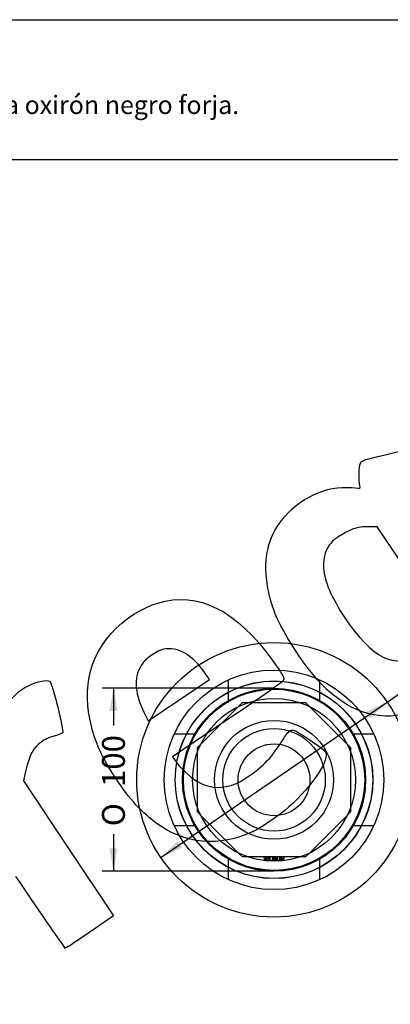
# Model space of a CAD drawing. Units: millimetres. Extents: x 0 to 292, y 0 to 204.
# Drawn here: x 145 to 196, y 69 to 204 of the extents above; entities that cross this region are included whole.
import ezdxf
from ezdxf import colors
from ezdxf.entities.mleader import LeaderData, LeaderLine
from ezdxf.enums import TextEntityAlignment as Align
from ezdxf.lldxf.tags import DXFTag
from ezdxf.math import Vec2, Vec3

# ---------------------------------------------------------------- set-up
doc = ezdxf.new("R2010")
doc.units = ezdxf.units.MM
doc.layers.add('C-45AP', color=7, linetype='Continuous')
doc.layers.add('Predeterminado', color=7, linetype='Continuous')
doc.styles.add('SEACAD_Arial', font='arial.ttf')
doc.styles.add('SEACAD_Solid_Edge_ANSI1_Symbols', font='semeca1.ttf')
tags = doc.linetypes.add('HIDDEN2', pattern=[4.7625, 3.175, -1.5875]).pattern_tags.tags
tags[6:7] = [DXFTag(74, 4), DXFTag(75, 0), DXFTag(340, '0'), DXFTag(46, 0.0), DXFTag(50, 0.0), DXFTag(44, 0.0), DXFTag(45, 0.0)]
tags[4:5] = [DXFTag(74, 4), DXFTag(75, 0), DXFTag(340, '0'), DXFTag(46, 0.0), DXFTag(50, 0.0), DXFTag(44, 0.0), DXFTag(45, 0.0)]
doc.dimstyles.new('ISO', dxfattribs={"dimtxt": 3.125, "dimasz": 3.125, "dimexe": 1.5625, "dimexo": 0, "dimgap": 0.78125, "dimtad": 0, "dimlfac": 4, "dimtxsty": 'SEACAD_Arial', "dimblk1": '_SE_FILLED', "dimblk2": '_SE_FILLED', "dimsah": 1, "dimcen": 1.5625, "dimadec": 1, "dimazin": 0, "dimtfac": 0.5, "dimtmove": 1, "dimatfit": 3, "dimfxl": 1, "dimtolj": 1, "dimarcsym": 0})

# ---------------------------------------------------------------- blocks, each defined once
blk = doc.blocks.new('SE2')
at = {"layer": 'C-45AP', "color": 7, "linetype": 'HIDDEN2'}
for p, q in [((173.43, 113.7), (173.43, 110.89)), ((185.93, 110.89), (185.93, 113.7)), ((175.33, 110.56), (174.85, 110.09)), ((176, 110.56), (175.33, 110.56)), ((183.36, 110.56), (176, 110.56)), ((184.03, 110.56), (183.36, 110.56)), ((184.51, 110.09), (184.03, 110.56)), ((174.85, 110.09), (169.66, 104.89)), ((189.7, 104.89), (184.51, 110.09)), ((168.85, 106.31), (166.04, 106.31)), ((193.32, 106.31), (190.51, 106.31)), ((169.66, 104.89), (169.18, 104.41)), ((169.18, 104.41), (169.18, 103.74)), ((169.18, 103.74), (169.18, 96.39)), ((190.18, 104.41), (189.7, 104.89)), ((190.18, 103.74), (190.18, 104.41)), ((190.18, 96.39), (190.18, 103.74)), ((169.18, 96.39), (169.18, 95.71)), ((169.18, 95.71), (169.66, 95.24)), ((189.7, 95.24), (190.18, 95.71)), ((190.18, 95.71), (190.18, 96.39)), ((169.66, 95.24), (174.85, 90.04)), ((184.51, 90.04), (189.7, 95.24)), ((166.04, 93.81), (168.85, 93.81)), ((190.51, 93.81), (193.32, 93.81)), ((173.43, 89.24), (173.43, 86.43)), ((174.85, 90.04), (175.33, 89.56)), ((175.33, 89.56), (176, 89.56)), ((176, 89.56), (183.36, 89.56)), ((178.3, 89.56), (178.35, 89.06)), ((178.3, 89.56), (178.35, 89.06)), ((178.3, 89.56), (178.35, 89.06)), ((178.3, 89.56), (178.35, 89.06)), ((178.31, 89.56), (178.35, 89.06)), ((178.39, 89.06), (178.35, 89.56)), ((178.35, 89.06), (178.35, 89.06)), ((178.39, 89.06), (180.97, 89.06)), ((178.45, 89.06), (178.62, 89.56)), ((178.45, 89.06), (178.62, 89.56)), ((178.61, 89.56), (178.57, 89.06)), ((178.61, 89.56), (178.57, 89.06)), ((178.61, 89.56), (178.57, 89.06)), ((178.62, 89.56), (178.57, 89.06)), ((178.61, 89.56), (178.57, 89.06)), ((178.6, 89.06), (178.64, 89.56)), ((178.62, 89.06), (178.66, 89.56)), ((178.78, 89.06), (178.92, 89.56)), ((178.78, 89.06), (178.92, 89.56)), ((179.07, 89.06), (179.12, 89.56)), ((179.51, 89.06), (179.47, 89.56)), ((179.52, 89.06), (179.48, 89.56)), ((179.53, 89.06), (179.49, 89.56)), ((179.57, 89.06), (179.52, 89.56)), ((179.61, 89.06), (179.6, 89.56)), ((179.7, 89.06), (179.66, 89.56)), ((179.74, 89.06), (179.78, 89.56)), ((179.75, 89.06), (179.79, 89.56)), ((179.76, 89.06), (179.8, 89.56)), ((179.77, 89.06), (179.8, 89.56)), ((179.78, 89.06), (179.83, 89.56)), ((179.92, 89.06), (179.97, 89.56)), ((179.96, 89.06), (179.92, 89.56)), ((180.17, 89.06), (180.13, 89.56)), ((180.19, 89.06), (180.15, 89.56)), ((180.16, 89.06), (180.2, 89.56)), ((180.58, 89.06), (180.44, 89.56)), ((180.58, 89.06), (180.44, 89.56)), ((180.48, 89.06), (180.46, 89.56)), ((180.48, 89.06), (180.46, 89.56)), ((180.74, 89.06), (180.7, 89.56)), ((180.78, 89.06), (180.74, 89.56)), ((180.79, 89.06), (180.74, 89.56)), ((180.79, 89.06), (180.74, 89.56)), ((180.79, 89.06), (180.74, 89.56)), ((180.78, 89.06), (180.74, 89.56)), ((180.79, 89.06), (180.75, 89.56)), ((180.79, 89.06), (180.75, 89.56)), ((180.97, 89.06), (181.01, 89.56)), ((181.01, 89.06), (181.05, 89.56)), ((181.01, 89.06), (181.05, 89.56)), ((181.01, 89.06), (181.05, 89.56)), ((181.01, 89.06), (181.05, 89.56)), ((181.01, 89.06), (181.05, 89.56)), ((181.01, 89.06), (181.05, 89.56)), ((181.01, 89.06), (181.05, 89.56)), ((181.01, 89.06), (181.01, 89.06)), ((183.36, 89.56), (184.03, 89.56)), ((184.03, 89.56), (184.51, 90.04)), ((185.93, 86.43), (185.93, 89.24))]:
    blk.add_line(p, q, dxfattribs=at)
at = {"layer": 'C-45AP', "color": 7, "linetype": 'Continuous'}
for radius in [18.75, 15, 13.5, 13.48]:
    blk.add_circle((179.68, 100.06), radius, dxfattribs=at)
at = {"layer": 'C-45AP', "color": 7, "linetype": 'HIDDEN2'}
for radius in [12.5, 12.38, 11.12, 8.12, 7, 4.9]:
    blk.add_circle((179.68, 100.06), radius, dxfattribs=at)
for points, knots in [([(179.05, 89.06), (179.05, 89.15), (179.06, 89.23), (179.06, 89.31), (179.07, 89.4), (179.08, 89.48), (179.08, 89.56)], [0, 0, 0, 0, 0.499999, 0.499999, 0.499999, 1, 1, 1, 1]), ([(179.06, 89.06), (179.06, 89.11), (179.06, 89.16), (179.07, 89.22), (179.07, 89.27), (179.08, 89.32), (179.08, 89.37), (179.09, 89.43), (179.09, 89.5), (179.1, 89.56)], [0, 0, 0, 0, 0.308868, 0.308868, 0.308868, 0.617736, 0.617736, 0.617736, 1, 1, 1, 1]), ([(179.07, 89.06), (179.07, 89.15), (179.08, 89.23), (179.08, 89.31), (179.09, 89.4), (179.09, 89.48), (179.1, 89.56)], [0, 0, 0, 0, 0.5, 0.5, 0.5, 1, 1, 1, 1]), ([(179.11, 89.06), (179.12, 89.15), (179.13, 89.23), (179.14, 89.31), (179.14, 89.4), (179.15, 89.48), (179.16, 89.56)], [0, 0, 0, 0, 0.5, 0.5, 0.5, 1, 1, 1, 1]), ([(179.13, 89.06), (179.14, 89.15), (179.15, 89.23), (179.16, 89.31), (179.17, 89.4), (179.17, 89.48), (179.18, 89.56)], [0, 0, 0, 0, 0.5, 0.5, 0.5, 1, 1, 1, 1]), ([(180.13, 89.06), (180.12, 89.15), (180.11, 89.23), (180.1, 89.31), (180.09, 89.4), (180.08, 89.48), (180.08, 89.56)], [0, 0, 0, 0, 0.5, 0.5, 0.5, 1, 1, 1, 1]), ([(180.2, 89.06), (180.19, 89.15), (180.19, 89.23), (180.18, 89.31), (180.18, 89.4), (180.17, 89.48), (180.17, 89.56)], [0, 0, 0, 0, 0.5, 0.5, 0.5, 1, 1, 1, 1]), ([(180.62, 89.06), (180.62, 89.15), (180.63, 89.23), (180.63, 89.31), (180.63, 89.4), (180.64, 89.48), (180.64, 89.56)], [0, 0, 0, 0, 0.5, 0.5, 0.5, 1, 1, 1, 1])]:
    blk.add_open_spline(points, degree=3, knots=knots, dxfattribs=at)
blk = doc.blocks.new('DMBLK15')
at = {"layer": 'Predeterminado', "linetype": 'Continuous'}
for points in [[(192.26, 109.34), (192.85, 108.48), (195.13, 110.68)], [(166.51, 91.64), (164.23, 89.45), (167.1, 90.79)]]:
    blk.add_hatch(color=7, dxfattribs=at).paths.add_polyline_path(points)
at = {"layer": 'Predeterminado', "color": 7, "linetype": 'Continuous'}
for p, q in [((195.13, 110.68), (198.47, 112.97)), ((164.23, 89.45), (195.13, 110.68))]:
    blk.add_line(p, q, dxfattribs=at)
for s, height, style, p in [('150', 3.125, 'SEACAD_Arial', (202.9, 117.91)), ('O', 3.12, 'SEACAD_Solid_Edge_ANSI1_Symbols', (198.49, 114.88))]:
    blk.add_text(s, height=height, rotation=34.4874, dxfattribs=dict(at, style=style)).set_placement(p, align=Align.TOP_LEFT)
blk = doc.blocks.new('_SE_FILLED')
at = {"color": 0}
blk.add_line((0, 0), (-1, 0), dxfattribs=at)
blk.add_solid([(0, 0), (-1, -0.1665), (-1, 0.1665), (0, 0)], dxfattribs=at)
blk = doc.blocks.new('DMBLK26')
at = {"layer": 'Predeterminado', "linetype": 'Continuous'}
for points in [[(157.23, 109.44), (158.28, 109.44), (157.75, 112.56)], [(157.23, 90.69), (157.75, 87.56), (158.28, 90.69)]]:
    blk.add_hatch(color=7, dxfattribs=at).paths.add_polyline_path(points)
at = {"layer": 'Predeterminado', "color": 7, "linetype": 'Continuous'}
for p, q in [((179.68, 112.56), (156.19, 112.56)), ((157.75, 112.56), (157.75, 107.5)), ((157.75, 92.62), (157.75, 87.56)), ((179.68, 87.56), (156.19, 87.56))]:
    blk.add_line(p, q, dxfattribs=at)
for s, height, style, p in [('100', 3.125, 'SEACAD_Arial', (156.19, 99.07)), ('O', 3.12, 'SEACAD_Solid_Edge_ANSI1_Symbols', (156.19, 93.72))]:
    blk.add_text(s, height=height, rotation=90, dxfattribs=dict(at, style=style)).set_placement(p, align=Align.TOP_LEFT)
blk = doc.blocks.new('_Dot')
at = {"color": 0, "linetype": 'ByBlock', "lineweight": -2}
blk.add_line((-0.5, 0), (-1, 0), dxfattribs=at)
at = {"color": 0, "linetype": 'ByBlock', "const_width": 0.5}
blk.add_lwpolyline([(-0.25, 0, 1), (0.25, 0, 1)], format="xyb", close=True, dxfattribs=at)
blk = doc.blocks.new('SE302')
at = {"color": 7, "linetype": 'Continuous'}
for p, q in [((193.78, 134.61), (192.79, 134.63)), ((198.03, 128.27), (193.78, 134.61)), ((202.29, 121.94), (198.03, 128.27)), ((201.95, 120.98), (202.29, 121.94))]:
    blk.add_line(p, q, dxfattribs=at)
blk = doc.blocks.new('SE301')
blk.add_blockref('SE302', (0, 0))
blk = doc.blocks.new('SE320')
at = {"color": 7, "linetype": 'Continuous'}
for p, q in [((173.41, 108.33), (165.83, 103.19)), ((165.83, 103.19), (166.13, 102.73))]:
    blk.add_line(p, q, dxfattribs=at)
blk = doc.blocks.new('SE319')
blk.add_blockref('SE320', (0, 0))
blk = doc.blocks.new('SE322')
at = {"color": 7, "linetype": 'Continuous'}
blk.add_point((176.85, 93.01), dxfattribs=at)
blk = doc.blocks.new('SE321')
blk.add_blockref('SE322', (0, 0))
blk = doc.blocks.new('SE324')
at = {"color": 7, "linetype": 'Continuous'}
for p, q in [((170.86, 113.76), (170.24, 114.67)), ((170.24, 114.67), (170.24, 114.67)), ((166.67, 110.94), (170.86, 113.76)), ((162.48, 108.13), (166.67, 110.94)), ((162.18, 108.74), (162.48, 108.13))]:
    blk.add_line(p, q, dxfattribs=at)
blk = doc.blocks.new('SE323')
blk.add_blockref('SE324', (0, 0))
blk = doc.blocks.new('SE344')
at = {"color": 7, "linetype": 'Continuous'}
for p, q in [((145.81, 101.4), (145.47, 99.91)), ((145.47, 99.91), (151.62, 90.68)), ((151.62, 90.68), (157.77, 81.46)), ((157.77, 81.46), (154.52, 79.23))]:
    blk.add_line(p, q, dxfattribs=at)
blk = doc.blocks.new('SE343')
blk.add_blockref('SE344', (0, 0))
blk = doc.blocks.new('SE346')
at = {"color": 7, "linetype": 'Continuous'}
blk.add_point((151.12, 77.11), dxfattribs=at)
blk = doc.blocks.new('SE345')
blk.add_blockref('SE346', (0, 0))

msp = doc.modelspace()

# ---------------------------------------------------------------- linework, layer by layer
at = {"color": 7, "linetype": 'Continuous'}
for points in [[(191.3511, 142.7156), (191.5275, 143.7289), (191.293, 143.6112), (194.8418, 144.467)], [(194.8418, 144.467), (197.5364, 145.1167), (198.1124, 145.1965), (198.2822, 144.9437)], [(191.3244, 140.9246), (191.2579, 141.4434), (191.2699, 142.2494), (191.3511, 142.7156)], [(180.6878, 135.479), (183.0779, 138.5641), (186.7957, 140.3027), (190.3059, 139.9769)], [(190.3059, 139.9769), (190.9393, 139.9182), (191.4548, 139.8951), (191.4514, 139.9257)], [(191.4514, 139.9257), (191.4481, 139.9563), (191.3909, 140.4058), (191.3244, 140.9246)], [(178.7229, 126.9886), (178.2552, 130.4052), (178.8934, 133.1629), (180.6878, 135.479)], [(192.7934, 134.6344), (191.318, 134.6784), (190.3525, 134.4062), (188.9318, 133.5457)], [(188.9318, 133.5457), (187.891, 132.9152), (187.6446, 132.7081), (187.2126, 132.1002)], [(187.2126, 132.1002), (186.2711, 130.7756), (186.184, 128.8556), (186.9653, 126.6537)], [(182.3692, 118.0708), (180.1185, 121.5987), (179.1297, 124.017), (178.7229, 126.9886)], [(186.9653, 126.6537), (187.5664, 124.9597), (189.1733, 122.2229), (190.6334, 120.4065)], [(163.7965, 124.2025), (169.3214, 125.8779), (174.5795, 123.2407), (179.5108, 116.3211)], [(158.8954, 121.4642), (160.2444, 122.6174), (162.2325, 123.7283), (163.7965, 124.2025)], [(154.8671, 106.9208), (153.2374, 112.8027), (154.6253, 117.8136), (158.8954, 121.4642)], [(190.6334, 120.4065), (194.4346, 115.6775), (197.2509, 115.1151), (200.4632, 118.4435)], [(163.0457, 117.1183), (162.1467, 116.5183), (161.9129, 116.2936), (161.5242, 115.656)], [(166.1027, 117.8996), (164.8613, 118.0911), (164.281, 117.9428), (163.0457, 117.1183)], [(170.2448, 114.668), (169.0315, 116.4649), (167.4614, 117.69), (166.1027, 117.8996)], [(193.2304, 108.9574), (189.3076, 109.7319), (185.8248, 112.6543), (182.3692, 118.0708)], [(179.5108, 116.3211), (180.7915, 114.5241), (181.0316, 114.1259), (181.0144, 113.8271)], [(161.5242, 115.656), (160.446, 113.8871), (160.642, 111.8205), (162.1804, 108.7366)], [(146.1446, 112.9179), (147.3857, 113.5445), (148.6903, 113.7902), (149.0897, 113.4725)], [(149.0897, 113.4725), (149.3926, 113.2316), (151.0078, 106.7543), (150.8285, 106.4994)], [(181.0144, 113.8271), (180.9945, 113.4789), (180.8372, 113.3652), (173.4096, 108.3291)], [(141.6894, 105.5543), (142.107, 109.2284), (143.5453, 111.6057), (146.1446, 112.9179)], [(199.4745, 109.8834), (197.3091, 108.7996), (195.4365, 108.5219), (193.2304, 108.9574)], [(150.8285, 106.4994), (150.7639, 106.4074), (150.2441, 106.1999), (149.6736, 106.0383)], [(157.6876, 100.8665), (156.1264, 103.3389), (155.4678, 104.7528), (154.8671, 106.9208)], [(180.924, 105.5868), (181.6014, 106.6877), (181.9228, 106.964), (182.3799, 106.8385)], [(182.3799, 106.8385), (182.8266, 106.7157), (186.4575, 104.2814), (186.6736, 103.9597)], [(147.8743, 105.2245), (146.87, 104.5392), (146.2681, 103.4259), (145.8054, 101.3979)], [(149.6736, 106.0383), (148.9984, 105.847), (148.3702, 105.5628), (147.8743, 105.2245)], [(176.17, 100.5112), (178.1701, 101.8467), (179.4898, 103.2557), (180.924, 105.5868)], [(186.6736, 103.9597), (187.3849, 102.9011), (185.0883, 99.3991), (181.6497, 96.2992)], [(166.1296, 102.7335), (166.7761, 101.7713), (168.1997, 100.426), (169.1598, 99.8699)], [(163.4677, 94.2484), (161.2899, 95.902), (159.6016, 97.8351), (157.6876, 100.8665)], [(169.1598, 99.8699), (170.6911, 98.983), (172.0011, 98.8167), (173.7758, 99.2842)], [(173.7758, 99.2842), (174.5274, 99.4821), (174.9638, 99.7058), (176.17, 100.5112)], [(181.6497, 96.2992), (180.492, 95.2555), (178.0833, 93.6063), (176.8493, 93.0125)], [(176.8493, 93.0125), (172.2611, 90.8046), (167.4134, 91.2523), (163.4677, 94.2484)], [(151.121, 77.1145), (151.037, 77.1771), (148.0299, 81.5618), (144.4385, 86.8582)], [(154.5238, 79.2299), (151.985, 77.4886), (151.2401, 77.0257), (151.121, 77.1145)]]:
    msp.add_open_spline(points, degree=3, dxfattribs=at)
at = {"layer": 'Predeterminado', "color": 7, "linetype": 'Continuous'}
for p, q in [((6.3238, 203.9025), (290.6693, 203.9025)), ((290.6693, 184.7567), (6.3238, 184.7567))]:
    msp.add_line(p, q, dxfattribs=at)

# ---------------------------------------------------------------- block references
for name in ['SE301', 'SE323', 'SE319', 'SE343', 'SE321', 'SE345']:
    msp.add_blockref(name, (0, 0))
at = {"layer": 'Predeterminado'}
msp.add_blockref('SE2', (0, 0), dxfattribs=at)

# ---------------------------------------------------------------- dimensions: what is measured, and where the dimension line sits
at = {"layer": 'Predeterminado', "color": 7, "linetype": 'Continuous'}
dim = msp.add_diameter_dim_2p(p1=(164.2253, 89.4451), p2=(195.1347, 110.6785), text='\\A1;<>', dimstyle='ISO', dxfattribs=at)
dim.commit()
dim.dimension.update_dxf_attribs({"geometry": 'DMBLK15', "text_midpoint": (198.4699, 112.9696), "dimtype": 163})
dim = msp.add_linear_dim(base=(157.7549, 87.5618), p1=(179.68, 112.5618), p2=(179.68, 87.5618), angle=270.000001, text='\\A1;%%c<>', dimstyle='ISO', override={"dimtmove": 0}, dxfattribs=at)
dim.commit()
dim.dimension.update_dxf_attribs({"geometry": 'DMBLK26', "text_midpoint": (157.7549, 100.0618), "dimtype": 161})

# ---------------------------------------------------------------- leaders
ml = msp.add_multileader_mtext('Standard', dxfattribs=at)
ml.set_content('{\\pxsm0.9;\\fArial TUR|b0||i0||c0|p34;\\W1.;Pilona modelo Valencia Antigua para empotrar, en fundición con acabado con pintura oxirón negro forja.\\P}', color=256)
ml.set_leader_properties()
ml.set_arrow_properties(name='DOT')
ml.build(insert=Vec2(0, 0))
ml.multileader.update_dxf_attribs({"leader_type": 0, "dogleg_length": 0, "arrow_head_size": 2.5})
ctx = ml.context
ctx.base_point, ctx.char_height, ctx.arrow_head_size = Vec3(6.6394, 191.8973), 2.5, 2.5
notes = []
notes.append((ctx, [(0, (0, 0, 0), (0, 0), (1, 0), 1, [])]))
ctx.mtext.insert = Vec3(8.6394, 193.5136)
for ctx, leaders in notes:
    for number, flags, end, landing, length, lines in leaders:
        leader = LeaderData()
        leader.index, (leader.has_last_leader_line, leader.has_dogleg_vector, leader.attachment_direction) = number, flags
        leader.last_leader_point, leader.dogleg_vector, leader.dogleg_length = Vec3(end), Vec3(landing), length
        for number, points, colour, breaks in lines:
            line = LeaderLine()
            line.index, line.vertices, line.color, line.breaks = number, Vec3.list(points), colors.encode_raw_color(colour), breaks
            leader.lines.append(line)
        ctx.leaders.append(leader)

doc.saveas('drawing.dxf')
